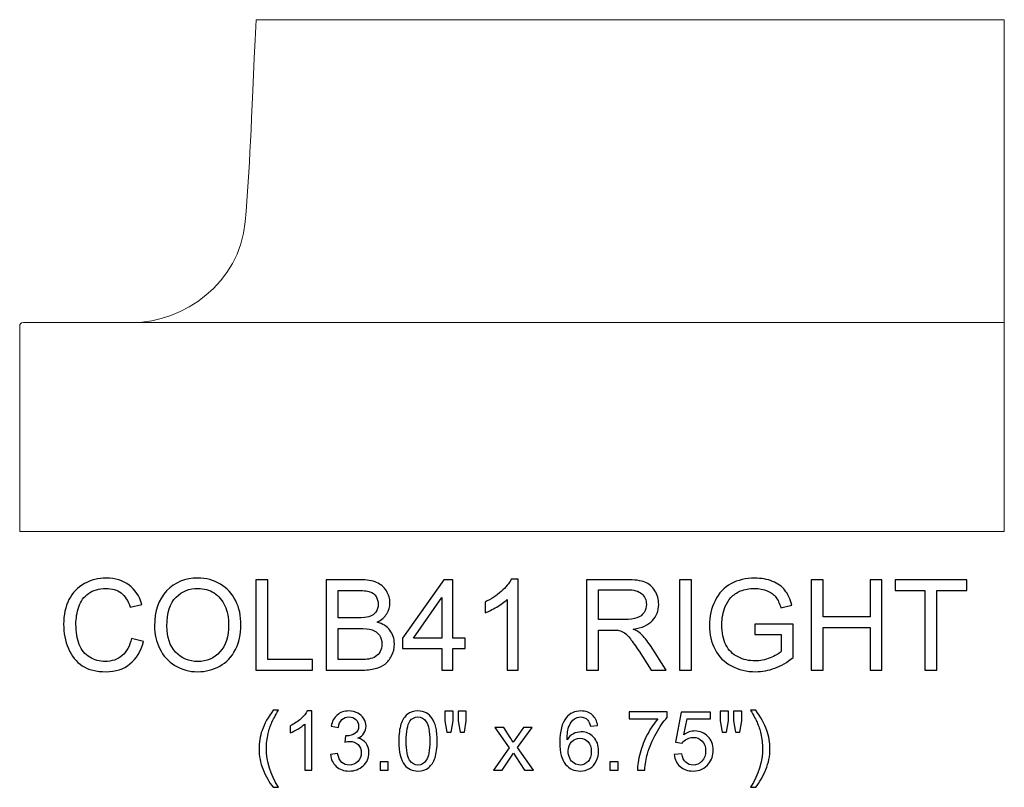
# Model space of a CAD drawing. Units: inches. Extents: x 20.1 to 60.9, y -16.3 to 12.
# Drawn here: x 47.9 to 60.9, y 1.9 to 12 of the extents above; entities that cross this region are included whole.
import ezdxf

# ---------------------------------------------------------------- set-up
doc = ezdxf.new("R2010")
doc.units = ezdxf.units.IN
doc.header["$MEASUREMENT"] = 0
doc.layers.add('Layer 1', color=7, linetype='Continuous')

msp = doc.modelspace()

# ---------------------------------------------------------------- linework, layer by layer
at = {"layer": 'Layer 1', "color": 250, "lineweight": 9}
msp.add_open_spline([(60.922, 12.029), (60.922, 12.029), (60.922, 8.033), (60.922, 8.033), (60.922, 8.033), (60.922, 8.033), (60.922, 5.279), (60.922, 5.279), (60.922, 5.279), (60.922, 5.279), (47.922, 5.279), (47.922, 5.279), (47.922, 5.279), (47.922, 5.279), (47.922, 7.991), (47.922, 7.991), (47.922, 7.991), (47.922, 8.009), (47.928, 8.033), (47.974, 8.033), (47.974, 8.033), (47.974, 8.033), (49.412, 8.033), (49.412, 8.033), (49.412, 8.033), (50.081, 8.039), (50.829, 8.544), (50.899, 9.364), (50.899, 9.364), (50.964, 10.117), (50.975, 10.556), (51.043, 12.029), (51.043, 12.029), (51.043, 12.029), (60.922, 12.029), (60.922, 12.029)], degree=3, knots=[0, 0, 0, 0, 0.111111, 0.111111, 0.111111, 0.111111, 0.222222, 0.222222, 0.222222, 0.222222, 0.333333, 0.333333, 0.333333, 0.333333, 0.444444, 0.444444, 0.444444, 0.444444, 0.555556, 0.555556, 0.555556, 0.555556, 0.666667, 0.666667, 0.666667, 0.666667, 0.777778, 0.777778, 0.777778, 0.777778, 0.888889, 0.888889, 0.888889, 0.888889, 1, 1, 1, 1], dxfattribs=at)
msp.add_open_spline([(49.412, 8.033), (49.412, 8.033), (60.922, 8.033), (60.922, 8.033)], degree=3, dxfattribs=at)
at = {"layer": 'Layer 1', "color": 250}
for points, knots in [([(49.398, 3.866), (49.398, 3.866), (49.556, 3.826), (49.556, 3.826), (49.556, 3.826), (49.523, 3.697), (49.464, 3.598), (49.378, 3.529), (49.378, 3.529), (49.292, 3.461), (49.187, 3.427), (49.062, 3.427), (49.062, 3.427), (48.934, 3.427), (48.829, 3.453), (48.749, 3.506), (48.749, 3.506), (48.668, 3.558), (48.607, 3.634), (48.565, 3.733), (48.565, 3.733), (48.523, 3.833), (48.502, 3.939), (48.502, 4.053), (48.502, 4.053), (48.502, 4.177), (48.525, 4.286), (48.573, 4.378), (48.573, 4.378), (48.62, 4.471), (48.688, 4.541), (48.776, 4.589), (48.776, 4.589), (48.863, 4.637), (48.96, 4.661), (49.065, 4.661), (49.065, 4.661), (49.184, 4.661), (49.285, 4.631), (49.366, 4.57), (49.366, 4.57), (49.447, 4.509), (49.504, 4.424), (49.536, 4.313), (49.536, 4.313), (49.536, 4.313), (49.381, 4.277), (49.381, 4.277), (49.381, 4.277), (49.353, 4.364), (49.313, 4.427), (49.26, 4.467), (49.26, 4.467), (49.208, 4.506), (49.141, 4.526), (49.061, 4.526), (49.061, 4.526), (48.97, 4.526), (48.893, 4.504), (48.832, 4.46), (48.832, 4.46), (48.77, 4.416), (48.727, 4.357), (48.702, 4.283), (48.702, 4.283), (48.677, 4.209), (48.665, 4.133), (48.665, 4.054), (48.665, 4.054), (48.665, 3.952), (48.679, 3.864), (48.709, 3.788), (48.709, 3.788), (48.738, 3.713), (48.784, 3.656), (48.847, 3.618), (48.847, 3.618), (48.909, 3.581), (48.977, 3.562), (49.05, 3.562), (49.05, 3.562), (49.138, 3.562), (49.213, 3.588), (49.274, 3.639), (49.274, 3.639), (49.335, 3.69), (49.377, 3.766), (49.398, 3.866)], [0, 0, 0, 0, 0.045455, 0.045455, 0.045455, 0.045455, 0.090909, 0.090909, 0.090909, 0.090909, 0.136364, 0.136364, 0.136364, 0.136364, 0.181818, 0.181818, 0.181818, 0.181818, 0.227273, 0.227273, 0.227273, 0.227273, 0.272727, 0.272727, 0.272727, 0.272727, 0.318182, 0.318182, 0.318182, 0.318182, 0.363636, 0.363636, 0.363636, 0.363636, 0.409091, 0.409091, 0.409091, 0.409091, 0.454545, 0.454545, 0.454545, 0.454545, 0.5, 0.5, 0.5, 0.5, 0.545455, 0.545455, 0.545455, 0.545455, 0.590909, 0.590909, 0.590909, 0.590909, 0.636364, 0.636364, 0.636364, 0.636364, 0.681818, 0.681818, 0.681818, 0.681818, 0.727273, 0.727273, 0.727273, 0.727273, 0.772727, 0.772727, 0.772727, 0.772727, 0.818182, 0.818182, 0.818182, 0.818182, 0.863636, 0.863636, 0.863636, 0.863636, 0.909091, 0.909091, 0.909091, 0.909091, 0.954545, 0.954545, 0.954545, 0.954545, 1, 1, 1, 1]), ([(49.703, 4.029), (49.703, 4.227), (49.756, 4.382), (49.862, 4.494), (49.862, 4.494), (49.969, 4.606), (50.106, 4.662), (50.274, 4.662), (50.274, 4.662), (50.384, 4.662), (50.484, 4.635), (50.572, 4.583), (50.572, 4.583), (50.66, 4.53), (50.728, 4.457), (50.774, 4.363), (50.774, 4.363), (50.821, 4.269), (50.844, 4.162), (50.844, 4.043), (50.844, 4.043), (50.844, 3.922), (50.82, 3.813), (50.771, 3.718), (50.771, 3.718), (50.722, 3.622), (50.653, 3.55), (50.563, 3.501), (50.563, 3.501), (50.473, 3.452), (50.377, 3.427), (50.273, 3.427), (50.273, 3.427), (50.161, 3.427), (50.061, 3.454), (49.972, 3.509), (49.972, 3.509), (49.884, 3.563), (49.817, 3.637), (49.771, 3.731), (49.771, 3.731), (49.726, 3.825), (49.703, 3.924), (49.703, 4.029)], [0, 0, 0, 0, 0.090909, 0.090909, 0.090909, 0.090909, 0.181818, 0.181818, 0.181818, 0.181818, 0.272727, 0.272727, 0.272727, 0.272727, 0.363636, 0.363636, 0.363636, 0.363636, 0.454545, 0.454545, 0.454545, 0.454545, 0.545455, 0.545455, 0.545455, 0.545455, 0.636364, 0.636364, 0.636364, 0.636364, 0.727273, 0.727273, 0.727273, 0.727273, 0.818182, 0.818182, 0.818182, 0.818182, 0.909091, 0.909091, 0.909091, 0.909091, 1, 1, 1, 1]), ([(51.041, 3.448), (51.041, 3.448), (51.041, 4.641), (51.041, 4.641), (51.041, 4.641), (51.041, 4.641), (51.199, 4.641), (51.199, 4.641), (51.199, 4.641), (51.199, 4.641), (51.199, 3.588), (51.199, 3.588), (51.199, 3.588), (51.199, 3.588), (51.786, 3.588), (51.786, 3.588), (51.786, 3.588), (51.786, 3.588), (51.786, 3.448), (51.786, 3.448), (51.786, 3.448), (51.786, 3.448), (51.041, 3.448), (51.041, 3.448)], [0, 0, 0, 0, 0.166667, 0.166667, 0.166667, 0.166667, 0.333333, 0.333333, 0.333333, 0.333333, 0.5, 0.5, 0.5, 0.5, 0.666667, 0.666667, 0.666667, 0.666667, 0.833333, 0.833333, 0.833333, 0.833333, 1, 1, 1, 1]), ([(51.968, 3.448), (51.968, 3.448), (51.968, 4.641), (51.968, 4.641), (51.968, 4.641), (51.968, 4.641), (52.415, 4.641), (52.415, 4.641), (52.415, 4.641), (52.506, 4.641), (52.58, 4.628), (52.635, 4.605), (52.635, 4.605), (52.69, 4.58), (52.733, 4.543), (52.764, 4.493), (52.764, 4.493), (52.795, 4.443), (52.811, 4.39), (52.811, 4.335), (52.811, 4.335), (52.811, 4.285), (52.797, 4.237), (52.769, 4.192), (52.769, 4.192), (52.742, 4.147), (52.7, 4.11), (52.644, 4.082), (52.644, 4.082), (52.716, 4.061), (52.771, 4.025), (52.81, 3.974), (52.81, 3.974), (52.849, 3.923), (52.869, 3.863), (52.869, 3.793), (52.869, 3.793), (52.869, 3.738), (52.857, 3.686), (52.833, 3.638), (52.833, 3.638), (52.81, 3.59), (52.78, 3.553), (52.746, 3.527), (52.746, 3.527), (52.711, 3.5), (52.667, 3.481), (52.615, 3.468), (52.615, 3.468), (52.563, 3.454), (52.499, 3.448), (52.423, 3.448), (52.423, 3.448), (52.423, 3.448), (51.968, 3.448), (51.968, 3.448)], [0, 0, 0, 0, 0.071429, 0.071429, 0.071429, 0.071429, 0.142857, 0.142857, 0.142857, 0.142857, 0.214286, 0.214286, 0.214286, 0.214286, 0.285714, 0.285714, 0.285714, 0.285714, 0.357143, 0.357143, 0.357143, 0.357143, 0.428571, 0.428571, 0.428571, 0.428571, 0.5, 0.5, 0.5, 0.5, 0.571429, 0.571429, 0.571429, 0.571429, 0.642857, 0.642857, 0.642857, 0.642857, 0.714286, 0.714286, 0.714286, 0.714286, 0.785714, 0.785714, 0.785714, 0.785714, 0.857143, 0.857143, 0.857143, 0.857143, 0.928571, 0.928571, 0.928571, 0.928571, 1, 1, 1, 1]), ([(53.496, 3.448), (53.496, 3.448), (53.496, 3.733), (53.496, 3.733), (53.496, 3.733), (53.496, 3.733), (52.978, 3.733), (52.978, 3.733), (52.978, 3.733), (52.978, 3.733), (52.978, 3.868), (52.978, 3.868), (52.978, 3.868), (52.978, 3.868), (53.523, 4.641), (53.523, 4.641), (53.523, 4.641), (53.523, 4.641), (53.643, 4.641), (53.643, 4.641), (53.643, 4.641), (53.643, 4.641), (53.643, 3.868), (53.643, 3.868), (53.643, 3.868), (53.643, 3.868), (53.804, 3.868), (53.804, 3.868), (53.804, 3.868), (53.804, 3.868), (53.804, 3.733), (53.804, 3.733), (53.804, 3.733), (53.804, 3.733), (53.643, 3.733), (53.643, 3.733), (53.643, 3.733), (53.643, 3.733), (53.643, 3.448), (53.643, 3.448), (53.643, 3.448), (53.643, 3.448), (53.496, 3.448), (53.496, 3.448)], [0, 0, 0, 0, 0.090909, 0.090909, 0.090909, 0.090909, 0.181818, 0.181818, 0.181818, 0.181818, 0.272727, 0.272727, 0.272727, 0.272727, 0.363636, 0.363636, 0.363636, 0.363636, 0.454545, 0.454545, 0.454545, 0.454545, 0.545455, 0.545455, 0.545455, 0.545455, 0.636364, 0.636364, 0.636364, 0.636364, 0.727273, 0.727273, 0.727273, 0.727273, 0.818182, 0.818182, 0.818182, 0.818182, 0.909091, 0.909091, 0.909091, 0.909091, 1, 1, 1, 1]), ([(54.505, 3.448), (54.505, 3.448), (54.359, 3.448), (54.359, 3.448), (54.359, 3.448), (54.359, 3.448), (54.359, 4.381), (54.359, 4.381), (54.359, 4.381), (54.323, 4.347), (54.277, 4.314), (54.22, 4.28), (54.22, 4.28), (54.163, 4.247), (54.111, 4.221), (54.066, 4.205), (54.066, 4.205), (54.066, 4.205), (54.066, 4.346), (54.066, 4.346), (54.066, 4.346), (54.148, 4.385), (54.219, 4.431), (54.281, 4.486), (54.281, 4.486), (54.342, 4.541), (54.385, 4.594), (54.411, 4.646), (54.411, 4.646), (54.411, 4.646), (54.505, 4.646), (54.505, 4.646), (54.505, 4.646), (54.505, 4.646), (54.505, 3.448), (54.505, 3.448)], [0, 0, 0, 0, 0.111111, 0.111111, 0.111111, 0.111111, 0.222222, 0.222222, 0.222222, 0.222222, 0.333333, 0.333333, 0.333333, 0.333333, 0.444444, 0.444444, 0.444444, 0.444444, 0.555556, 0.555556, 0.555556, 0.555556, 0.666667, 0.666667, 0.666667, 0.666667, 0.777778, 0.777778, 0.777778, 0.777778, 0.888889, 0.888889, 0.888889, 0.888889, 1, 1, 1, 1]), ([(55.405, 3.448), (55.405, 3.448), (55.405, 4.641), (55.405, 4.641), (55.405, 4.641), (55.405, 4.641), (55.934, 4.641), (55.934, 4.641), (55.934, 4.641), (56.041, 4.641), (56.121, 4.63), (56.177, 4.608), (56.177, 4.608), (56.232, 4.587), (56.276, 4.549), (56.31, 4.495), (56.31, 4.495), (56.343, 4.441), (56.359, 4.381), (56.359, 4.315), (56.359, 4.315), (56.359, 4.23), (56.332, 4.159), (56.277, 4.101), (56.277, 4.101), (56.222, 4.043), (56.137, 4.006), (56.023, 3.99), (56.023, 3.99), (56.065, 3.97), (56.096, 3.951), (56.118, 3.931), (56.118, 3.931), (56.164, 3.889), (56.208, 3.836), (56.249, 3.772), (56.249, 3.772), (56.249, 3.772), (56.457, 3.448), (56.457, 3.448), (56.457, 3.448), (56.457, 3.448), (56.258, 3.448), (56.258, 3.448), (56.258, 3.448), (56.258, 3.448), (56.1, 3.696), (56.1, 3.696), (56.1, 3.696), (56.054, 3.767), (56.016, 3.822), (55.986, 3.86), (55.986, 3.86), (55.956, 3.898), (55.93, 3.925), (55.906, 3.94), (55.906, 3.94), (55.883, 3.955), (55.859, 3.966), (55.834, 3.972), (55.834, 3.972), (55.816, 3.975), (55.787, 3.977), (55.746, 3.977), (55.746, 3.977), (55.746, 3.977), (55.563, 3.977), (55.563, 3.977), (55.563, 3.977), (55.563, 3.977), (55.563, 3.448), (55.563, 3.448), (55.563, 3.448), (55.563, 3.448), (55.405, 3.448), (55.405, 3.448)], [0, 0, 0, 0, 0.052632, 0.052632, 0.052632, 0.052632, 0.105263, 0.105263, 0.105263, 0.105263, 0.157895, 0.157895, 0.157895, 0.157895, 0.210526, 0.210526, 0.210526, 0.210526, 0.263158, 0.263158, 0.263158, 0.263158, 0.315789, 0.315789, 0.315789, 0.315789, 0.368421, 0.368421, 0.368421, 0.368421, 0.421053, 0.421053, 0.421053, 0.421053, 0.473684, 0.473684, 0.473684, 0.473684, 0.526316, 0.526316, 0.526316, 0.526316, 0.578947, 0.578947, 0.578947, 0.578947, 0.631579, 0.631579, 0.631579, 0.631579, 0.684211, 0.684211, 0.684211, 0.684211, 0.736842, 0.736842, 0.736842, 0.736842, 0.789474, 0.789474, 0.789474, 0.789474, 0.842105, 0.842105, 0.842105, 0.842105, 0.894737, 0.894737, 0.894737, 0.894737, 0.947368, 0.947368, 0.947368, 0.947368, 1, 1, 1, 1]), ([(56.633, 3.448), (56.633, 3.448), (56.633, 4.641), (56.633, 4.641), (56.633, 4.641), (56.633, 4.641), (56.791, 4.641), (56.791, 4.641), (56.791, 4.641), (56.791, 4.641), (56.791, 3.448), (56.791, 3.448), (56.791, 3.448), (56.791, 3.448), (56.633, 3.448), (56.633, 3.448)], [0, 0, 0, 0, 0.25, 0.25, 0.25, 0.25, 0.5, 0.5, 0.5, 0.5, 0.75, 0.75, 0.75, 0.75, 1, 1, 1, 1]), ([(57.628, 3.916), (57.628, 3.916), (57.628, 4.055), (57.628, 4.055), (57.628, 4.055), (57.628, 4.055), (58.133, 4.056), (58.133, 4.056), (58.133, 4.056), (58.133, 4.056), (58.133, 3.614), (58.133, 3.614), (58.133, 3.614), (58.056, 3.552), (57.976, 3.505), (57.893, 3.474), (57.893, 3.474), (57.811, 3.443), (57.726, 3.427), (57.639, 3.427), (57.639, 3.427), (57.522, 3.427), (57.415, 3.452), (57.32, 3.503), (57.32, 3.503), (57.224, 3.553), (57.152, 3.625), (57.103, 3.72), (57.103, 3.72), (57.054, 3.815), (57.03, 3.921), (57.03, 4.038), (57.03, 4.038), (57.03, 4.155), (57.054, 4.263), (57.103, 4.363), (57.103, 4.363), (57.151, 4.464), (57.221, 4.539), (57.312, 4.588), (57.312, 4.588), (57.403, 4.637), (57.508, 4.661), (57.627, 4.661), (57.627, 4.661), (57.713, 4.661), (57.791, 4.647), (57.861, 4.619), (57.861, 4.619), (57.931, 4.591), (57.985, 4.552), (58.025, 4.502), (58.025, 4.502), (58.065, 4.452), (58.095, 4.387), (58.115, 4.307), (58.115, 4.307), (58.115, 4.307), (57.973, 4.268), (57.973, 4.268), (57.973, 4.268), (57.955, 4.329), (57.933, 4.377), (57.906, 4.411), (57.906, 4.411), (57.88, 4.446), (57.841, 4.474), (57.792, 4.495), (57.792, 4.495), (57.743, 4.515), (57.688, 4.526), (57.628, 4.526), (57.628, 4.526), (57.556, 4.526), (57.493, 4.515), (57.441, 4.493), (57.441, 4.493), (57.388, 4.471), (57.346, 4.442), (57.313, 4.406), (57.313, 4.406), (57.281, 4.37), (57.256, 4.331), (57.238, 4.288), (57.238, 4.288), (57.208, 4.215), (57.192, 4.135), (57.192, 4.048), (57.192, 4.048), (57.192, 3.942), (57.211, 3.853), (57.247, 3.781), (57.247, 3.781), (57.284, 3.71), (57.337, 3.657), (57.407, 3.622), (57.407, 3.622), (57.477, 3.587), (57.551, 3.57), (57.63, 3.57), (57.63, 3.57), (57.699, 3.57), (57.765, 3.583), (57.83, 3.609), (57.83, 3.609), (57.896, 3.635), (57.945, 3.663), (57.978, 3.693), (57.978, 3.693), (57.978, 3.693), (57.978, 3.916), (57.978, 3.916), (57.978, 3.916), (57.978, 3.916), (57.628, 3.916), (57.628, 3.916)], [0, 0, 0, 0, 0.034483, 0.034483, 0.034483, 0.034483, 0.068966, 0.068966, 0.068966, 0.068966, 0.103448, 0.103448, 0.103448, 0.103448, 0.137931, 0.137931, 0.137931, 0.137931, 0.172414, 0.172414, 0.172414, 0.172414, 0.206897, 0.206897, 0.206897, 0.206897, 0.241379, 0.241379, 0.241379, 0.241379, 0.275862, 0.275862, 0.275862, 0.275862, 0.310345, 0.310345, 0.310345, 0.310345, 0.344828, 0.344828, 0.344828, 0.344828, 0.37931, 0.37931, 0.37931, 0.37931, 0.413793, 0.413793, 0.413793, 0.413793, 0.448276, 0.448276, 0.448276, 0.448276, 0.482759, 0.482759, 0.482759, 0.482759, 0.517241, 0.517241, 0.517241, 0.517241, 0.551724, 0.551724, 0.551724, 0.551724, 0.586207, 0.586207, 0.586207, 0.586207, 0.62069, 0.62069, 0.62069, 0.62069, 0.655172, 0.655172, 0.655172, 0.655172, 0.689655, 0.689655, 0.689655, 0.689655, 0.724138, 0.724138, 0.724138, 0.724138, 0.758621, 0.758621, 0.758621, 0.758621, 0.793103, 0.793103, 0.793103, 0.793103, 0.827586, 0.827586, 0.827586, 0.827586, 0.862069, 0.862069, 0.862069, 0.862069, 0.896552, 0.896552, 0.896552, 0.896552, 0.931034, 0.931034, 0.931034, 0.931034, 0.965517, 0.965517, 0.965517, 0.965517, 1, 1, 1, 1]), ([(58.371, 3.448), (58.371, 3.448), (58.371, 4.641), (58.371, 4.641), (58.371, 4.641), (58.371, 4.641), (58.529, 4.641), (58.529, 4.641), (58.529, 4.641), (58.529, 4.641), (58.529, 4.151), (58.529, 4.151), (58.529, 4.151), (58.529, 4.151), (59.149, 4.151), (59.149, 4.151), (59.149, 4.151), (59.149, 4.151), (59.149, 4.641), (59.149, 4.641), (59.149, 4.641), (59.149, 4.641), (59.307, 4.641), (59.307, 4.641), (59.307, 4.641), (59.307, 4.641), (59.307, 3.448), (59.307, 3.448), (59.307, 3.448), (59.307, 3.448), (59.149, 3.448), (59.149, 3.448), (59.149, 3.448), (59.149, 3.448), (59.149, 4.01), (59.149, 4.01), (59.149, 4.01), (59.149, 4.01), (58.529, 4.01), (58.529, 4.01), (58.529, 4.01), (58.529, 4.01), (58.529, 3.448), (58.529, 3.448), (58.529, 3.448), (58.529, 3.448), (58.371, 3.448), (58.371, 3.448)], [0, 0, 0, 0, 0.083333, 0.083333, 0.083333, 0.083333, 0.166667, 0.166667, 0.166667, 0.166667, 0.25, 0.25, 0.25, 0.25, 0.333333, 0.333333, 0.333333, 0.333333, 0.416667, 0.416667, 0.416667, 0.416667, 0.5, 0.5, 0.5, 0.5, 0.583333, 0.583333, 0.583333, 0.583333, 0.666667, 0.666667, 0.666667, 0.666667, 0.75, 0.75, 0.75, 0.75, 0.833333, 0.833333, 0.833333, 0.833333, 0.916667, 0.916667, 0.916667, 0.916667, 1, 1, 1, 1]), ([(59.873, 3.448), (59.873, 3.448), (59.873, 4.5), (59.873, 4.5), (59.873, 4.5), (59.873, 4.5), (59.48, 4.5), (59.48, 4.5), (59.48, 4.5), (59.48, 4.5), (59.48, 4.641), (59.48, 4.641), (59.48, 4.641), (59.48, 4.641), (60.426, 4.641), (60.426, 4.641), (60.426, 4.641), (60.426, 4.641), (60.426, 4.5), (60.426, 4.5), (60.426, 4.5), (60.426, 4.5), (60.031, 4.5), (60.031, 4.5), (60.031, 4.5), (60.031, 4.5), (60.031, 3.448), (60.031, 3.448), (60.031, 3.448), (60.031, 3.448), (59.873, 3.448), (59.873, 3.448)], [0, 0, 0, 0, 0.125, 0.125, 0.125, 0.125, 0.25, 0.25, 0.25, 0.25, 0.375, 0.375, 0.375, 0.375, 0.5, 0.5, 0.5, 0.5, 0.625, 0.625, 0.625, 0.625, 0.75, 0.75, 0.75, 0.75, 0.875, 0.875, 0.875, 0.875, 1, 1, 1, 1]), ([(49.866, 4.026), (49.866, 3.882), (49.904, 3.769), (49.981, 3.687), (49.981, 3.687), (50.059, 3.604), (50.156, 3.562), (50.273, 3.562), (50.273, 3.562), (50.391, 3.562), (50.489, 3.604), (50.566, 3.688), (50.566, 3.688), (50.643, 3.771), (50.681, 3.89), (50.681, 4.043), (50.681, 4.043), (50.681, 4.14), (50.665, 4.225), (50.632, 4.298), (50.632, 4.298), (50.599, 4.37), (50.551, 4.426), (50.488, 4.466), (50.488, 4.466), (50.425, 4.506), (50.354, 4.526), (50.275, 4.526), (50.275, 4.526), (50.163, 4.526), (50.067, 4.488), (49.986, 4.411), (49.986, 4.411), (49.906, 4.334), (49.866, 4.206), (49.866, 4.026)], [0, 0, 0, 0, 0.111111, 0.111111, 0.111111, 0.111111, 0.222222, 0.222222, 0.222222, 0.222222, 0.333333, 0.333333, 0.333333, 0.333333, 0.444444, 0.444444, 0.444444, 0.444444, 0.555556, 0.555556, 0.555556, 0.555556, 0.666667, 0.666667, 0.666667, 0.666667, 0.777778, 0.777778, 0.777778, 0.777778, 0.888889, 0.888889, 0.888889, 0.888889, 1, 1, 1, 1]), ([(52.126, 4.139), (52.126, 4.139), (52.384, 4.139), (52.384, 4.139), (52.384, 4.139), (52.453, 4.139), (52.504, 4.144), (52.534, 4.153), (52.534, 4.153), (52.574, 4.165), (52.605, 4.185), (52.625, 4.213), (52.625, 4.213), (52.645, 4.24), (52.655, 4.275), (52.655, 4.317), (52.655, 4.317), (52.655, 4.356), (52.646, 4.391), (52.627, 4.421), (52.627, 4.421), (52.608, 4.452), (52.581, 4.472), (52.546, 4.483), (52.546, 4.483), (52.51, 4.494), (52.45, 4.5), (52.364, 4.5), (52.364, 4.5), (52.364, 4.5), (52.126, 4.5), (52.126, 4.5), (52.126, 4.5), (52.126, 4.5), (52.126, 4.139), (52.126, 4.139)], [0, 0, 0, 0, 0.111111, 0.111111, 0.111111, 0.111111, 0.222222, 0.222222, 0.222222, 0.222222, 0.333333, 0.333333, 0.333333, 0.333333, 0.444444, 0.444444, 0.444444, 0.444444, 0.555556, 0.555556, 0.555556, 0.555556, 0.666667, 0.666667, 0.666667, 0.666667, 0.777778, 0.777778, 0.777778, 0.777778, 0.888889, 0.888889, 0.888889, 0.888889, 1, 1, 1, 1]), ([(55.563, 4.114), (55.563, 4.114), (55.903, 4.114), (55.903, 4.114), (55.903, 4.114), (55.975, 4.114), (56.031, 4.122), (56.072, 4.137), (56.072, 4.137), (56.113, 4.152), (56.143, 4.175), (56.165, 4.208), (56.165, 4.208), (56.186, 4.241), (56.196, 4.277), (56.196, 4.315), (56.196, 4.315), (56.196, 4.372), (56.176, 4.418), (56.135, 4.454), (56.135, 4.454), (56.094, 4.491), (56.029, 4.509), (55.941, 4.509), (55.941, 4.509), (55.941, 4.509), (55.563, 4.509), (55.563, 4.509), (55.563, 4.509), (55.563, 4.509), (55.563, 4.114), (55.563, 4.114)], [0, 0, 0, 0, 0.125, 0.125, 0.125, 0.125, 0.25, 0.25, 0.25, 0.25, 0.375, 0.375, 0.375, 0.375, 0.5, 0.5, 0.5, 0.5, 0.625, 0.625, 0.625, 0.625, 0.75, 0.75, 0.75, 0.75, 0.875, 0.875, 0.875, 0.875, 1, 1, 1, 1]), ([(53.496, 3.868), (53.496, 3.868), (53.496, 4.405), (53.496, 4.405), (53.496, 4.405), (53.496, 4.405), (53.123, 3.868), (53.123, 3.868), (53.123, 3.868), (53.123, 3.868), (53.496, 3.868), (53.496, 3.868)], [0, 0, 0, 0, 0.333333, 0.333333, 0.333333, 0.333333, 0.666667, 0.666667, 0.666667, 0.666667, 1, 1, 1, 1]), ([(52.126, 3.588), (52.126, 3.588), (52.423, 3.588), (52.423, 3.588), (52.423, 3.588), (52.474, 3.588), (52.51, 3.59), (52.53, 3.594), (52.53, 3.594), (52.566, 3.601), (52.597, 3.612), (52.621, 3.627), (52.621, 3.627), (52.646, 3.642), (52.666, 3.664), (52.681, 3.693), (52.681, 3.693), (52.697, 3.722), (52.705, 3.755), (52.705, 3.793), (52.705, 3.793), (52.705, 3.838), (52.694, 3.877), (52.671, 3.91), (52.671, 3.91), (52.648, 3.942), (52.616, 3.965), (52.576, 3.979), (52.576, 3.979), (52.536, 3.992), (52.477, 3.998), (52.401, 3.998), (52.401, 3.998), (52.401, 3.998), (52.126, 3.998), (52.126, 3.998), (52.126, 3.998), (52.126, 3.998), (52.126, 3.588), (52.126, 3.588)], [0, 0, 0, 0, 0.1, 0.1, 0.1, 0.1, 0.2, 0.2, 0.2, 0.2, 0.3, 0.3, 0.3, 0.3, 0.4, 0.4, 0.4, 0.4, 0.5, 0.5, 0.5, 0.5, 0.6, 0.6, 0.6, 0.6, 0.7, 0.7, 0.7, 0.7, 0.8, 0.8, 0.8, 0.8, 0.9, 0.9, 0.9, 0.9, 1, 1, 1, 1]), ([(51.269, 1.902), (51.217, 1.969), (51.172, 2.046), (51.136, 2.135), (51.136, 2.135), (51.1, 2.224), (51.082, 2.316), (51.082, 2.411), (51.082, 2.411), (51.082, 2.495), (51.095, 2.576), (51.122, 2.652), (51.122, 2.652), (51.154, 2.742), (51.203, 2.831), (51.269, 2.919), (51.269, 2.919), (51.269, 2.919), (51.338, 2.919), (51.338, 2.919), (51.338, 2.919), (51.295, 2.846), (51.267, 2.793), (51.253, 2.762), (51.253, 2.762), (51.231, 2.713), (51.215, 2.662), (51.202, 2.61), (51.202, 2.61), (51.187, 2.544), (51.179, 2.477), (51.179, 2.411), (51.179, 2.411), (51.179, 2.241), (51.232, 2.072), (51.338, 1.902), (51.338, 1.902), (51.338, 1.902), (51.269, 1.902), (51.269, 1.902)], [0, 0, 0, 0, 0.1, 0.1, 0.1, 0.1, 0.2, 0.2, 0.2, 0.2, 0.3, 0.3, 0.3, 0.3, 0.4, 0.4, 0.4, 0.4, 0.5, 0.5, 0.5, 0.5, 0.6, 0.6, 0.6, 0.6, 0.7, 0.7, 0.7, 0.7, 0.8, 0.8, 0.8, 0.8, 0.9, 0.9, 0.9, 0.9, 1, 1, 1, 1]), ([(51.78, 2.13), (51.78, 2.13), (51.685, 2.13), (51.685, 2.13), (51.685, 2.13), (51.685, 2.13), (51.685, 2.737), (51.685, 2.737), (51.685, 2.737), (51.662, 2.715), (51.632, 2.693), (51.595, 2.671), (51.595, 2.671), (51.558, 2.65), (51.524, 2.633), (51.495, 2.622), (51.495, 2.622), (51.495, 2.622), (51.495, 2.714), (51.495, 2.714), (51.495, 2.714), (51.548, 2.739), (51.595, 2.77), (51.634, 2.805), (51.634, 2.805), (51.674, 2.841), (51.703, 2.875), (51.719, 2.909), (51.719, 2.909), (51.719, 2.909), (51.78, 2.909), (51.78, 2.909), (51.78, 2.909), (51.78, 2.909), (51.78, 2.13), (51.78, 2.13)], [0, 0, 0, 0, 0.111111, 0.111111, 0.111111, 0.111111, 0.222222, 0.222222, 0.222222, 0.222222, 0.333333, 0.333333, 0.333333, 0.333333, 0.444444, 0.444444, 0.444444, 0.444444, 0.555556, 0.555556, 0.555556, 0.555556, 0.666667, 0.666667, 0.666667, 0.666667, 0.777778, 0.777778, 0.777778, 0.777778, 0.888889, 0.888889, 0.888889, 0.888889, 1, 1, 1, 1]), ([(52.025, 2.335), (52.025, 2.335), (52.12, 2.348), (52.12, 2.348), (52.12, 2.348), (52.131, 2.294), (52.15, 2.255), (52.176, 2.231), (52.176, 2.231), (52.202, 2.207), (52.234, 2.195), (52.272, 2.195), (52.272, 2.195), (52.317, 2.195), (52.355, 2.211), (52.385, 2.242), (52.385, 2.242), (52.416, 2.273), (52.432, 2.311), (52.432, 2.357), (52.432, 2.357), (52.432, 2.401), (52.417, 2.437), (52.389, 2.465), (52.389, 2.465), (52.36, 2.494), (52.324, 2.508), (52.28, 2.508), (52.28, 2.508), (52.262, 2.508), (52.239, 2.504), (52.213, 2.497), (52.213, 2.497), (52.213, 2.497), (52.223, 2.581), (52.223, 2.581), (52.223, 2.581), (52.23, 2.58), (52.235, 2.58), (52.239, 2.58), (52.239, 2.58), (52.279, 2.58), (52.316, 2.591), (52.348, 2.612), (52.348, 2.612), (52.381, 2.633), (52.397, 2.666), (52.397, 2.71), (52.397, 2.71), (52.397, 2.744), (52.385, 2.773), (52.361, 2.796), (52.361, 2.796), (52.338, 2.819), (52.307, 2.831), (52.27, 2.831), (52.27, 2.831), (52.233, 2.831), (52.202, 2.819), (52.177, 2.796), (52.177, 2.796), (52.152, 2.773), (52.137, 2.738), (52.13, 2.691), (52.13, 2.691), (52.13, 2.691), (52.034, 2.708), (52.034, 2.708), (52.034, 2.708), (52.046, 2.772), (52.073, 2.821), (52.114, 2.856), (52.114, 2.856), (52.155, 2.891), (52.206, 2.909), (52.268, 2.909), (52.268, 2.909), (52.31, 2.909), (52.349, 2.9), (52.385, 2.882), (52.385, 2.882), (52.42, 2.864), (52.447, 2.839), (52.466, 2.807), (52.466, 2.807), (52.485, 2.776), (52.495, 2.743), (52.495, 2.707), (52.495, 2.707), (52.495, 2.674), (52.486, 2.643), (52.468, 2.616), (52.468, 2.616), (52.45, 2.588), (52.423, 2.567), (52.388, 2.55), (52.388, 2.55), (52.434, 2.54), (52.469, 2.518), (52.495, 2.484), (52.495, 2.484), (52.52, 2.451), (52.533, 2.409), (52.533, 2.359), (52.533, 2.359), (52.533, 2.292), (52.508, 2.234), (52.459, 2.187), (52.459, 2.187), (52.409, 2.14), (52.347, 2.117), (52.271, 2.117), (52.271, 2.117), (52.203, 2.117), (52.147, 2.137), (52.102, 2.177), (52.102, 2.177), (52.057, 2.218), (52.031, 2.27), (52.025, 2.335)], [0, 0, 0, 0, 0.033333, 0.033333, 0.033333, 0.033333, 0.066667, 0.066667, 0.066667, 0.066667, 0.1, 0.1, 0.1, 0.1, 0.133333, 0.133333, 0.133333, 0.133333, 0.166667, 0.166667, 0.166667, 0.166667, 0.2, 0.2, 0.2, 0.2, 0.233333, 0.233333, 0.233333, 0.233333, 0.266667, 0.266667, 0.266667, 0.266667, 0.3, 0.3, 0.3, 0.3, 0.333333, 0.333333, 0.333333, 0.333333, 0.366667, 0.366667, 0.366667, 0.366667, 0.4, 0.4, 0.4, 0.4, 0.433333, 0.433333, 0.433333, 0.433333, 0.466667, 0.466667, 0.466667, 0.466667, 0.5, 0.5, 0.5, 0.5, 0.533333, 0.533333, 0.533333, 0.533333, 0.566667, 0.566667, 0.566667, 0.566667, 0.6, 0.6, 0.6, 0.6, 0.633333, 0.633333, 0.633333, 0.633333, 0.666667, 0.666667, 0.666667, 0.666667, 0.7, 0.7, 0.7, 0.7, 0.733333, 0.733333, 0.733333, 0.733333, 0.766667, 0.766667, 0.766667, 0.766667, 0.8, 0.8, 0.8, 0.8, 0.833333, 0.833333, 0.833333, 0.833333, 0.866667, 0.866667, 0.866667, 0.866667, 0.9, 0.9, 0.9, 0.9, 0.933333, 0.933333, 0.933333, 0.933333, 0.966667, 0.966667, 0.966667, 0.966667, 1, 1, 1, 1]), ([(52.928, 2.513), (52.928, 2.604), (52.937, 2.678), (52.956, 2.734), (52.956, 2.734), (52.975, 2.79), (53.003, 2.833), (53.04, 2.864), (53.04, 2.864), (53.077, 2.894), (53.124, 2.909), (53.181, 2.909), (53.181, 2.909), (53.222, 2.909), (53.259, 2.901), (53.29, 2.884), (53.29, 2.884), (53.322, 2.867), (53.347, 2.843), (53.368, 2.811), (53.368, 2.811), (53.388, 2.78), (53.404, 2.741), (53.416, 2.696), (53.416, 2.696), (53.428, 2.651), (53.434, 2.59), (53.434, 2.513), (53.434, 2.513), (53.434, 2.422), (53.424, 2.348), (53.406, 2.292), (53.406, 2.292), (53.387, 2.236), (53.359, 2.193), (53.322, 2.163), (53.322, 2.163), (53.284, 2.132), (53.237, 2.117), (53.181, 2.117), (53.181, 2.117), (53.106, 2.117), (53.047, 2.144), (53.005, 2.197), (53.005, 2.197), (52.953, 2.262), (52.928, 2.367), (52.928, 2.513)], [0, 0, 0, 0, 0.083333, 0.083333, 0.083333, 0.083333, 0.166667, 0.166667, 0.166667, 0.166667, 0.25, 0.25, 0.25, 0.25, 0.333333, 0.333333, 0.333333, 0.333333, 0.416667, 0.416667, 0.416667, 0.416667, 0.5, 0.5, 0.5, 0.5, 0.583333, 0.583333, 0.583333, 0.583333, 0.666667, 0.666667, 0.666667, 0.666667, 0.75, 0.75, 0.75, 0.75, 0.833333, 0.833333, 0.833333, 0.833333, 0.916667, 0.916667, 0.916667, 0.916667, 1, 1, 1, 1]), ([(53.562, 2.631), (53.562, 2.631), (53.535, 2.779), (53.535, 2.779), (53.535, 2.779), (53.535, 2.779), (53.535, 2.906), (53.535, 2.906), (53.535, 2.906), (53.535, 2.906), (53.644, 2.906), (53.644, 2.906), (53.644, 2.906), (53.644, 2.906), (53.644, 2.779), (53.644, 2.779), (53.644, 2.779), (53.644, 2.779), (53.62, 2.631), (53.62, 2.631), (53.62, 2.631), (53.62, 2.631), (53.562, 2.631), (53.562, 2.631)], [0, 0, 0, 0, 0.166667, 0.166667, 0.166667, 0.166667, 0.333333, 0.333333, 0.333333, 0.333333, 0.5, 0.5, 0.5, 0.5, 0.666667, 0.666667, 0.666667, 0.666667, 0.833333, 0.833333, 0.833333, 0.833333, 1, 1, 1, 1]), ([(53.737, 2.631), (53.737, 2.631), (53.711, 2.779), (53.711, 2.779), (53.711, 2.779), (53.711, 2.779), (53.711, 2.906), (53.711, 2.906), (53.711, 2.906), (53.711, 2.906), (53.819, 2.906), (53.819, 2.906), (53.819, 2.906), (53.819, 2.906), (53.819, 2.779), (53.819, 2.779), (53.819, 2.779), (53.819, 2.779), (53.794, 2.631), (53.794, 2.631), (53.794, 2.631), (53.794, 2.631), (53.737, 2.631), (53.737, 2.631)], [0, 0, 0, 0, 0.166667, 0.166667, 0.166667, 0.166667, 0.333333, 0.333333, 0.333333, 0.333333, 0.5, 0.5, 0.5, 0.5, 0.666667, 0.666667, 0.666667, 0.666667, 0.833333, 0.833333, 0.833333, 0.833333, 1, 1, 1, 1]), ([(55.553, 2.716), (55.553, 2.716), (55.458, 2.708), (55.458, 2.708), (55.458, 2.708), (55.449, 2.746), (55.438, 2.773), (55.422, 2.79), (55.422, 2.79), (55.396, 2.817), (55.364, 2.831), (55.327, 2.831), (55.327, 2.831), (55.296, 2.831), (55.27, 2.822), (55.247, 2.805), (55.247, 2.805), (55.217, 2.783), (55.193, 2.751), (55.176, 2.71), (55.176, 2.71), (55.159, 2.668), (55.15, 2.608), (55.149, 2.53), (55.149, 2.53), (55.172, 2.565), (55.2, 2.591), (55.233, 2.608), (55.233, 2.608), (55.266, 2.625), (55.301, 2.633), (55.337, 2.633), (55.337, 2.633), (55.401, 2.633), (55.455, 2.61), (55.499, 2.563), (55.499, 2.563), (55.544, 2.517), (55.566, 2.456), (55.566, 2.382), (55.566, 2.382), (55.566, 2.333), (55.556, 2.288), (55.535, 2.246), (55.535, 2.246), (55.514, 2.205), (55.485, 2.173), (55.448, 2.15), (55.448, 2.15), (55.412, 2.128), (55.37, 2.117), (55.324, 2.117), (55.324, 2.117), (55.244, 2.117), (55.18, 2.146), (55.13, 2.205), (55.13, 2.205), (55.079, 2.263), (55.054, 2.359), (55.054, 2.493), (55.054, 2.493), (55.054, 2.643), (55.082, 2.752), (55.137, 2.82), (55.137, 2.82), (55.186, 2.879), (55.251, 2.909), (55.333, 2.909), (55.333, 2.909), (55.393, 2.909), (55.443, 2.892), (55.482, 2.858), (55.482, 2.858), (55.521, 2.823), (55.545, 2.776), (55.553, 2.716)], [0, 0, 0, 0, 0.052632, 0.052632, 0.052632, 0.052632, 0.105263, 0.105263, 0.105263, 0.105263, 0.157895, 0.157895, 0.157895, 0.157895, 0.210526, 0.210526, 0.210526, 0.210526, 0.263158, 0.263158, 0.263158, 0.263158, 0.315789, 0.315789, 0.315789, 0.315789, 0.368421, 0.368421, 0.368421, 0.368421, 0.421053, 0.421053, 0.421053, 0.421053, 0.473684, 0.473684, 0.473684, 0.473684, 0.526316, 0.526316, 0.526316, 0.526316, 0.578947, 0.578947, 0.578947, 0.578947, 0.631579, 0.631579, 0.631579, 0.631579, 0.684211, 0.684211, 0.684211, 0.684211, 0.736842, 0.736842, 0.736842, 0.736842, 0.789474, 0.789474, 0.789474, 0.789474, 0.842105, 0.842105, 0.842105, 0.842105, 0.894737, 0.894737, 0.894737, 0.894737, 0.947368, 0.947368, 0.947368, 0.947368, 1, 1, 1, 1]), ([(55.968, 2.804), (55.968, 2.804), (55.968, 2.896), (55.968, 2.896), (55.968, 2.896), (55.968, 2.896), (56.47, 2.896), (56.47, 2.896), (56.47, 2.896), (56.47, 2.896), (56.47, 2.822), (56.47, 2.822), (56.47, 2.822), (56.421, 2.769), (56.372, 2.699), (56.324, 2.612), (56.324, 2.612), (56.275, 2.525), (56.238, 2.435), (56.211, 2.344), (56.211, 2.344), (56.192, 2.279), (56.18, 2.208), (56.175, 2.13), (56.175, 2.13), (56.175, 2.13), (56.077, 2.13), (56.077, 2.13), (56.077, 2.13), (56.078, 2.191), (56.09, 2.265), (56.113, 2.352), (56.113, 2.352), (56.136, 2.438), (56.169, 2.521), (56.211, 2.601), (56.211, 2.601), (56.254, 2.682), (56.3, 2.749), (56.348, 2.804), (56.348, 2.804), (56.348, 2.804), (55.968, 2.804), (55.968, 2.804)], [0, 0, 0, 0, 0.090909, 0.090909, 0.090909, 0.090909, 0.181818, 0.181818, 0.181818, 0.181818, 0.272727, 0.272727, 0.272727, 0.272727, 0.363636, 0.363636, 0.363636, 0.363636, 0.454545, 0.454545, 0.454545, 0.454545, 0.545455, 0.545455, 0.545455, 0.545455, 0.636364, 0.636364, 0.636364, 0.636364, 0.727273, 0.727273, 0.727273, 0.727273, 0.818182, 0.818182, 0.818182, 0.818182, 0.909091, 0.909091, 0.909091, 0.909091, 1, 1, 1, 1]), ([(56.565, 2.333), (56.565, 2.333), (56.665, 2.342), (56.665, 2.342), (56.665, 2.342), (56.672, 2.293), (56.689, 2.257), (56.716, 2.232), (56.716, 2.232), (56.743, 2.208), (56.776, 2.195), (56.814, 2.195), (56.814, 2.195), (56.86, 2.195), (56.898, 2.213), (56.93, 2.247), (56.93, 2.247), (56.962, 2.282), (56.978, 2.328), (56.978, 2.385), (56.978, 2.385), (56.978, 2.439), (56.963, 2.482), (56.932, 2.513), (56.932, 2.513), (56.901, 2.545), (56.862, 2.56), (56.812, 2.56), (56.812, 2.56), (56.781, 2.56), (56.754, 2.553), (56.729, 2.539), (56.729, 2.539), (56.704, 2.526), (56.685, 2.508), (56.671, 2.485), (56.671, 2.485), (56.671, 2.485), (56.582, 2.497), (56.582, 2.497), (56.582, 2.497), (56.582, 2.497), (56.657, 2.895), (56.657, 2.895), (56.657, 2.895), (56.657, 2.895), (57.042, 2.895), (57.042, 2.895), (57.042, 2.895), (57.042, 2.895), (57.042, 2.804), (57.042, 2.804), (57.042, 2.804), (57.042, 2.804), (56.733, 2.804), (56.733, 2.804), (56.733, 2.804), (56.733, 2.804), (56.691, 2.596), (56.691, 2.596), (56.691, 2.596), (56.738, 2.628), (56.786, 2.645), (56.838, 2.645), (56.838, 2.645), (56.905, 2.645), (56.962, 2.621), (57.009, 2.574), (57.009, 2.574), (57.056, 2.527), (57.079, 2.467), (57.079, 2.393), (57.079, 2.393), (57.079, 2.323), (57.058, 2.262), (57.017, 2.211), (57.017, 2.211), (56.968, 2.149), (56.9, 2.117), (56.814, 2.117), (56.814, 2.117), (56.743, 2.117), (56.686, 2.137), (56.641, 2.176), (56.641, 2.176), (56.596, 2.216), (56.571, 2.268), (56.565, 2.333)], [0, 0, 0, 0, 0.045455, 0.045455, 0.045455, 0.045455, 0.090909, 0.090909, 0.090909, 0.090909, 0.136364, 0.136364, 0.136364, 0.136364, 0.181818, 0.181818, 0.181818, 0.181818, 0.227273, 0.227273, 0.227273, 0.227273, 0.272727, 0.272727, 0.272727, 0.272727, 0.318182, 0.318182, 0.318182, 0.318182, 0.363636, 0.363636, 0.363636, 0.363636, 0.409091, 0.409091, 0.409091, 0.409091, 0.454545, 0.454545, 0.454545, 0.454545, 0.5, 0.5, 0.5, 0.5, 0.545455, 0.545455, 0.545455, 0.545455, 0.590909, 0.590909, 0.590909, 0.590909, 0.636364, 0.636364, 0.636364, 0.636364, 0.681818, 0.681818, 0.681818, 0.681818, 0.727273, 0.727273, 0.727273, 0.727273, 0.772727, 0.772727, 0.772727, 0.772727, 0.818182, 0.818182, 0.818182, 0.818182, 0.863636, 0.863636, 0.863636, 0.863636, 0.909091, 0.909091, 0.909091, 0.909091, 0.954545, 0.954545, 0.954545, 0.954545, 1, 1, 1, 1]), ([(57.198, 2.631), (57.198, 2.631), (57.172, 2.779), (57.172, 2.779), (57.172, 2.779), (57.172, 2.779), (57.172, 2.906), (57.172, 2.906), (57.172, 2.906), (57.172, 2.906), (57.28, 2.906), (57.28, 2.906), (57.28, 2.906), (57.28, 2.906), (57.28, 2.779), (57.28, 2.779), (57.28, 2.779), (57.28, 2.779), (57.256, 2.631), (57.256, 2.631), (57.256, 2.631), (57.256, 2.631), (57.198, 2.631), (57.198, 2.631)], [0, 0, 0, 0, 0.166667, 0.166667, 0.166667, 0.166667, 0.333333, 0.333333, 0.333333, 0.333333, 0.5, 0.5, 0.5, 0.5, 0.666667, 0.666667, 0.666667, 0.666667, 0.833333, 0.833333, 0.833333, 0.833333, 1, 1, 1, 1]), ([(57.373, 2.631), (57.373, 2.631), (57.347, 2.779), (57.347, 2.779), (57.347, 2.779), (57.347, 2.779), (57.347, 2.906), (57.347, 2.906), (57.347, 2.906), (57.347, 2.906), (57.456, 2.906), (57.456, 2.906), (57.456, 2.906), (57.456, 2.906), (57.456, 2.779), (57.456, 2.779), (57.456, 2.779), (57.456, 2.779), (57.431, 2.631), (57.431, 2.631), (57.431, 2.631), (57.431, 2.631), (57.373, 2.631), (57.373, 2.631)], [0, 0, 0, 0, 0.166667, 0.166667, 0.166667, 0.166667, 0.333333, 0.333333, 0.333333, 0.333333, 0.5, 0.5, 0.5, 0.5, 0.666667, 0.666667, 0.666667, 0.666667, 0.833333, 0.833333, 0.833333, 0.833333, 1, 1, 1, 1]), ([(57.641, 1.902), (57.641, 1.902), (57.572, 1.902), (57.572, 1.902), (57.572, 1.902), (57.678, 2.072), (57.73, 2.241), (57.73, 2.411), (57.73, 2.411), (57.73, 2.477), (57.723, 2.543), (57.708, 2.608), (57.708, 2.608), (57.696, 2.661), (57.679, 2.712), (57.657, 2.76), (57.657, 2.76), (57.644, 2.792), (57.615, 2.845), (57.572, 2.919), (57.572, 2.919), (57.572, 2.919), (57.641, 2.919), (57.641, 2.919), (57.641, 2.919), (57.707, 2.831), (57.756, 2.742), (57.788, 2.652), (57.788, 2.652), (57.815, 2.576), (57.828, 2.495), (57.828, 2.411), (57.828, 2.411), (57.828, 2.316), (57.81, 2.224), (57.774, 2.135), (57.774, 2.135), (57.737, 2.046), (57.693, 1.969), (57.641, 1.902)], [0, 0, 0, 0, 0.1, 0.1, 0.1, 0.1, 0.2, 0.2, 0.2, 0.2, 0.3, 0.3, 0.3, 0.3, 0.4, 0.4, 0.4, 0.4, 0.5, 0.5, 0.5, 0.5, 0.6, 0.6, 0.6, 0.6, 0.7, 0.7, 0.7, 0.7, 0.8, 0.8, 0.8, 0.8, 0.9, 0.9, 0.9, 0.9, 1, 1, 1, 1]), ([(53.026, 2.513), (53.026, 2.385), (53.041, 2.301), (53.07, 2.259), (53.07, 2.259), (53.1, 2.216), (53.137, 2.195), (53.181, 2.195), (53.181, 2.195), (53.224, 2.195), (53.261, 2.217), (53.291, 2.259), (53.291, 2.259), (53.321, 2.301), (53.336, 2.386), (53.336, 2.513), (53.336, 2.513), (53.336, 2.64), (53.321, 2.725), (53.291, 2.767), (53.291, 2.767), (53.261, 2.809), (53.224, 2.83), (53.18, 2.83), (53.18, 2.83), (53.136, 2.83), (53.101, 2.812), (53.075, 2.775), (53.075, 2.775), (53.042, 2.727), (53.026, 2.64), (53.026, 2.513)], [0, 0, 0, 0, 0.125, 0.125, 0.125, 0.125, 0.25, 0.25, 0.25, 0.25, 0.375, 0.375, 0.375, 0.375, 0.5, 0.5, 0.5, 0.5, 0.625, 0.625, 0.625, 0.625, 0.75, 0.75, 0.75, 0.75, 0.875, 0.875, 0.875, 0.875, 1, 1, 1, 1]), ([(54.179, 2.13), (54.179, 2.13), (54.384, 2.422), (54.384, 2.422), (54.384, 2.422), (54.384, 2.422), (54.194, 2.692), (54.194, 2.692), (54.194, 2.692), (54.194, 2.692), (54.313, 2.692), (54.313, 2.692), (54.313, 2.692), (54.313, 2.692), (54.4, 2.56), (54.4, 2.56), (54.4, 2.56), (54.416, 2.535), (54.429, 2.514), (54.439, 2.497), (54.439, 2.497), (54.454, 2.521), (54.468, 2.541), (54.481, 2.559), (54.481, 2.559), (54.481, 2.559), (54.576, 2.692), (54.576, 2.692), (54.576, 2.692), (54.576, 2.692), (54.69, 2.692), (54.69, 2.692), (54.69, 2.692), (54.69, 2.692), (54.496, 2.428), (54.496, 2.428), (54.496, 2.428), (54.496, 2.428), (54.705, 2.13), (54.705, 2.13), (54.705, 2.13), (54.705, 2.13), (54.588, 2.13), (54.588, 2.13), (54.588, 2.13), (54.588, 2.13), (54.472, 2.305), (54.472, 2.305), (54.472, 2.305), (54.472, 2.305), (54.442, 2.352), (54.442, 2.352), (54.442, 2.352), (54.442, 2.352), (54.294, 2.13), (54.294, 2.13), (54.294, 2.13), (54.294, 2.13), (54.179, 2.13), (54.179, 2.13)], [0, 0, 0, 0, 0.066667, 0.066667, 0.066667, 0.066667, 0.133333, 0.133333, 0.133333, 0.133333, 0.2, 0.2, 0.2, 0.2, 0.266667, 0.266667, 0.266667, 0.266667, 0.333333, 0.333333, 0.333333, 0.333333, 0.4, 0.4, 0.4, 0.4, 0.466667, 0.466667, 0.466667, 0.466667, 0.533333, 0.533333, 0.533333, 0.533333, 0.6, 0.6, 0.6, 0.6, 0.666667, 0.666667, 0.666667, 0.666667, 0.733333, 0.733333, 0.733333, 0.733333, 0.8, 0.8, 0.8, 0.8, 0.866667, 0.866667, 0.866667, 0.866667, 0.933333, 0.933333, 0.933333, 0.933333, 1, 1, 1, 1]), ([(55.164, 2.382), (55.164, 2.349), (55.171, 2.317), (55.185, 2.287), (55.185, 2.287), (55.199, 2.257), (55.218, 2.235), (55.243, 2.219), (55.243, 2.219), (55.268, 2.203), (55.295, 2.195), (55.322, 2.195), (55.322, 2.195), (55.362, 2.195), (55.397, 2.212), (55.426, 2.244), (55.426, 2.244), (55.455, 2.277), (55.469, 2.321), (55.469, 2.376), (55.469, 2.376), (55.469, 2.43), (55.455, 2.472), (55.426, 2.503), (55.426, 2.503), (55.398, 2.534), (55.362, 2.549), (55.318, 2.549), (55.318, 2.549), (55.275, 2.549), (55.239, 2.534), (55.209, 2.503), (55.209, 2.503), (55.179, 2.472), (55.164, 2.432), (55.164, 2.382)], [0, 0, 0, 0, 0.111111, 0.111111, 0.111111, 0.111111, 0.222222, 0.222222, 0.222222, 0.222222, 0.333333, 0.333333, 0.333333, 0.333333, 0.444444, 0.444444, 0.444444, 0.444444, 0.555556, 0.555556, 0.555556, 0.555556, 0.666667, 0.666667, 0.666667, 0.666667, 0.777778, 0.777778, 0.777778, 0.777778, 0.888889, 0.888889, 0.888889, 0.888889, 1, 1, 1, 1]), ([(52.68, 2.13), (52.68, 2.13), (52.68, 2.239), (52.68, 2.239), (52.68, 2.239), (52.68, 2.239), (52.789, 2.239), (52.789, 2.239), (52.789, 2.239), (52.789, 2.239), (52.789, 2.13), (52.789, 2.13), (52.789, 2.13), (52.789, 2.13), (52.68, 2.13), (52.68, 2.13)], [0, 0, 0, 0, 0.25, 0.25, 0.25, 0.25, 0.5, 0.5, 0.5, 0.5, 0.75, 0.75, 0.75, 0.75, 1, 1, 1, 1]), ([(55.715, 2.13), (55.715, 2.13), (55.715, 2.239), (55.715, 2.239), (55.715, 2.239), (55.715, 2.239), (55.823, 2.239), (55.823, 2.239), (55.823, 2.239), (55.823, 2.239), (55.823, 2.13), (55.823, 2.13), (55.823, 2.13), (55.823, 2.13), (55.715, 2.13), (55.715, 2.13)], [0, 0, 0, 0, 0.25, 0.25, 0.25, 0.25, 0.5, 0.5, 0.5, 0.5, 0.75, 0.75, 0.75, 0.75, 1, 1, 1, 1])]:
    msp.add_open_spline(points, degree=3, knots=knots, dxfattribs=at)

doc.saveas('drawing.dxf')
